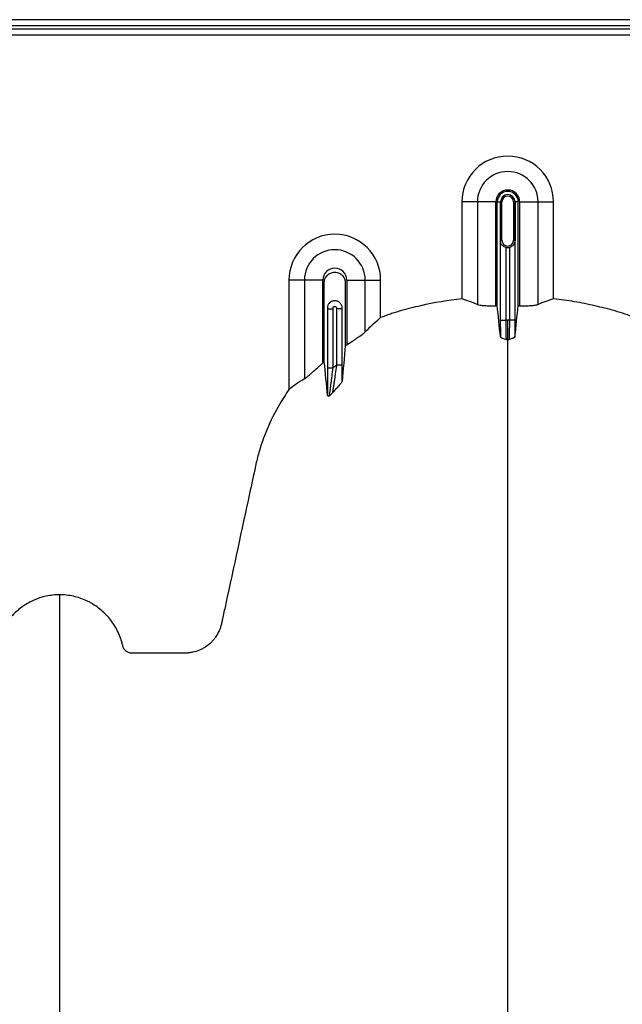
# Model space of a CAD drawing. Units: inches. Extents: x -791 to -429, y -557 to -87.
# Drawn here: x -621 to -614, y -256 to -243 of the extents above; entities that cross this region are included whole.
import ezdxf

# ---------------------------------------------------------------- set-up
doc = ezdxf.new("R2010")
doc.units = ezdxf.units.IN
doc.header["$MEASUREMENT"] = 0

msp = doc.modelspace()

# ---------------------------------------------------------------- linework, layer by layer
at = {"color": 7, "linetype": 'Continuous', "lineweight": 25}
for p, q in [((-595.486, -243.063), (-646.326, -243.063)), ((-646.326, -243.138), (-599.781, -243.138)), ((-609.286, -243.186), (-632.387, -243.186)), ((-632.212, -243.261), (-609.461, -243.261)), ((-615.161, -245.435), (-615.602, -245.435)), ((-615.602, -245.435), (-615.602, -246.696)), ((-615.401, -245.435), (-615.401, -246.77)), ((-615.161, -246.786), (-615.161, -245.435)), ((-615.143, -246.785), (-615.143, -245.435)), ((-615.143, -245.435), (-615.082, -245.435)), ((-615.101, -245.935), (-615.101, -245.435)), ((-615.101, -245.435), (-615.101, -245.935)), ((-615.082, -245.935), (-615.082, -245.435)), ((-614.931, -245.435), (-614.931, -245.935)), ((-614.87, -245.435), (-614.931, -245.435)), ((-614.911, -245.435), (-614.911, -245.935)), ((-614.911, -245.935), (-614.911, -245.435)), ((-614.87, -246.785), (-614.87, -245.435)), ((-614.851, -245.435), (-614.851, -246.786)), ((-614.851, -245.435), (-614.411, -245.435)), ((-614.612, -246.77), (-614.612, -245.435)), ((-614.411, -246.696), (-614.411, -245.435)), ((-615.103, -245.946), (-615.103, -246.975)), ((-615.082, -245.935), (-615.101, -245.935)), ((-614.931, -245.935), (-614.911, -245.935)), ((-614.91, -246.975), (-614.91, -245.946)), ((-615.028, -246.975), (-615.028, -246.028)), ((-614.985, -246.028), (-614.985, -246.975)), ((-617.411, -246.452), (-617.852, -246.452)), ((-617.852, -246.452), (-617.852, -247.879)), ((-617.651, -246.452), (-617.651, -247.74)), ((-617.411, -247.532), (-617.411, -246.452)), ((-617.101, -246.452), (-617.101, -247.296)), ((-617.101, -246.452), (-616.661, -246.452)), ((-616.862, -247.128), (-616.862, -246.452)), ((-616.661, -246.942), (-616.661, -246.452)), ((-617.353, -246.816), (-617.353, -247.593)), ((-617.353, -246.827), (-617.278, -246.827)), ((-617.278, -247.593), (-617.278, -246.827)), ((-617.235, -246.827), (-617.235, -247.562)), ((-617.16, -246.827), (-617.235, -246.827)), ((-617.16, -247.562), (-617.16, -246.816)), ((-615.103, -246.975), (-615.028, -246.975)), ((-614.91, -246.975), (-614.985, -246.975)), ((-617.353, -247.593), (-617.278, -247.593)), ((-617.16, -247.562), (-617.235, -247.562))]:
    msp.add_line(p, q, dxfattribs=at)
for centre, radius, start, end in [((-615.006, -245.435), 0.596, 0, 180), ((-615.006, -245.435), 0.395, 0, 180), ((-615.006, -245.435), 0.155, 0, 180), ((-615.006, -245.435), 0.137, 0, 180), ((-615.006, -245.435), 0.0949, 0, 180), ((-615.006, -245.435), 0.095, 0, 180), ((-615.006, -245.435), 0.0753, 0, 180), ((-617.256, -246.452), 0.596, 0, 180), ((-615.006, -245.935), 0.0753, 180, 0), ((-617.256, -246.452), 0.395, 0, 180), ((-615.006, -245.935), 0.095, 257.045, 282.955), ((-617.256, -246.452), 0.155, 0, 180)]:
    msp.add_arc(centre, radius, start, end, dxfattribs=at)
for points, knots in [([(-615.101, -245.935), (-615.101, -245.936), (-615.101, -245.936), (-615.101, -245.936), (-615.101, -245.936), (-615.101, -245.937), (-615.101, -245.937), (-615.102, -245.938), (-615.102, -245.938), (-615.102, -245.939), (-615.102, -245.94), (-615.102, -245.941), (-615.102, -245.942), (-615.102, -245.944), (-615.102, -245.945), (-615.103, -245.946)], [0, 0, 0, 0, 0.015625, 0.015625, 0.03125, 0.03125, 0.0625, 0.0625, 0.125, 0.125, 0.25, 0.25, 0.5, 0.5, 1, 1, 1, 1]), ([(-615.097, -245.972), (-615.099, -245.967), (-615.1, -245.963), (-615.102, -245.955), (-615.103, -245.95), (-615.103, -245.946)], [0, 0, 0, 0, 0.5, 0.5, 1, 1, 1, 1]), ([(-615.097, -245.972), (-615.098, -245.968), (-615.098, -245.964), (-615.1, -245.956), (-615.1, -245.953), (-615.101, -245.947), (-615.101, -245.945), (-615.101, -245.94), (-615.101, -245.938), (-615.101, -245.935)], [0, 0, 0, 0, 0.5, 0.5, 0.75, 0.75, 0.875, 0.875, 1, 1, 1, 1]), ([(-615.028, -246.028), (-615.036, -246.026), (-615.044, -246.023), (-615.059, -246.015), (-615.066, -246.01), (-615.078, -246), (-615.082, -245.995), (-615.091, -245.983), (-615.094, -245.977), (-615.097, -245.972)], [0, 0, 0, 0, 0.25, 0.25, 0.5, 0.5, 0.75, 0.75, 1, 1, 1, 1]), ([(-614.916, -245.972), (-614.919, -245.977), (-614.922, -245.983), (-614.93, -245.994), (-614.935, -246), (-614.947, -246.01), (-614.953, -246.015), (-614.968, -246.023), (-614.976, -246.026), (-614.985, -246.028)], [0, 0, 0, 0, 0.25, 0.25, 0.5, 0.5, 0.75, 0.75, 1, 1, 1, 1]), ([(-614.911, -245.935), (-614.911, -245.938), (-614.912, -245.94), (-614.912, -245.945), (-614.912, -245.947), (-614.913, -245.953), (-614.913, -245.956), (-614.914, -245.964), (-614.915, -245.968), (-614.916, -245.972)], [0, 0, 0, 0, 0.125, 0.125, 0.25, 0.25, 0.5, 0.5, 1, 1, 1, 1]), ([(-614.916, -245.972), (-614.914, -245.967), (-614.913, -245.963), (-614.911, -245.955), (-614.91, -245.95), (-614.91, -245.946)], [0, 0, 0, 0, 0.5, 0.5, 1, 1, 1, 1]), ([(-614.91, -245.946), (-614.91, -245.945), (-614.911, -245.944), (-614.911, -245.942), (-614.911, -245.941), (-614.911, -245.94), (-614.911, -245.939), (-614.911, -245.938), (-614.911, -245.938), (-614.911, -245.937), (-614.911, -245.937), (-614.911, -245.936), (-614.911, -245.936), (-614.911, -245.936), (-614.911, -245.936), (-614.911, -245.935)], [0, 0, 0, 0, 0.5, 0.5, 0.75, 0.75, 0.875, 0.875, 0.9375, 0.9375, 0.96875, 0.96875, 0.984375, 0.984375, 1, 1, 1, 1]), ([(-617.393, -247.516), (-617.393, -247.409), (-617.393, -247.068), (-617.393, -246.724), (-617.393, -246.47), (-617.388, -246.438), (-617.36, -246.392), (-617.315, -246.358), (-617.256, -246.345), (-617.198, -246.358), (-617.152, -246.392), (-617.125, -246.438), (-617.12, -246.47), (-617.12, -246.724), (-617.12, -246.998), (-617.12, -247.27), (-617.12, -247.308)], [0.8713842, 0.8713842, 0.8713842, 0.8713842, 0.9224427, 1.032936, 1.032936, 1.0401894, 1.0474427, 1.0546961, 1.0619495, 1.0692028, 1.0764562, 1.0837095, 1.0909629, 1.0909629, 1.2014562, 1.2195787, 1.2195787, 1.2195787, 1.2195787]), ([(-617.16, -246.816), (-617.16, -246.81), (-617.161, -246.804), (-617.163, -246.791), (-617.165, -246.785), (-617.17, -246.774), (-617.173, -246.768), (-617.18, -246.758), (-617.184, -246.753), (-617.193, -246.745), (-617.198, -246.741), (-617.208, -246.734), (-617.214, -246.731), (-617.226, -246.726), (-617.232, -246.725), (-617.244, -246.722), (-617.25, -246.722), (-617.263, -246.722), (-617.269, -246.722), (-617.281, -246.724), (-617.287, -246.726), (-617.299, -246.731), (-617.304, -246.734), (-617.315, -246.741), (-617.32, -246.745), (-617.333, -246.758), (-617.34, -246.768), (-617.35, -246.791), (-617.353, -246.804), (-617.353, -246.816)], [0, 0, 0, 0, 0.0625, 0.0625, 0.125, 0.125, 0.1875, 0.1875, 0.25, 0.25, 0.3125, 0.3125, 0.375, 0.375, 0.4375, 0.4375, 0.5, 0.5, 0.5625, 0.5625, 0.625, 0.625, 0.6875, 0.6875, 0.75, 0.75, 0.875, 0.875, 1, 1, 1, 1]), ([(-615.602, -246.696), (-615.782, -246.717), (-615.961, -246.747), (-616.226, -246.807), (-616.315, -246.83), (-616.425, -246.861), (-616.447, -246.867), (-616.49, -246.881), (-616.512, -246.888), (-616.576, -246.91), (-616.619, -246.925), (-616.661, -246.942)], [0, 0, 0, 0, 0.5, 0.5, 0.75, 0.75, 0.8125, 0.8125, 0.875, 0.875, 1, 1, 1, 1]), ([(-613.352, -246.942), (-613.394, -246.925), (-613.437, -246.909), (-613.523, -246.88), (-613.566, -246.867), (-613.697, -246.83), (-613.785, -246.808), (-613.961, -246.768), (-614.05, -246.75), (-614.23, -246.719), (-614.32, -246.707), (-614.411, -246.696)], [0, 0, 0, 0, 0.125, 0.125, 0.25, 0.25, 0.5, 0.5, 0.75, 0.75, 1, 1, 1, 1]), ([(-617.278, -246.827), (-617.278, -246.823), (-617.278, -246.819), (-617.278, -246.812), (-617.277, -246.809), (-617.273, -246.803), (-617.27, -246.8), (-617.264, -246.796), (-617.26, -246.796), (-617.249, -246.796), (-617.242, -246.799), (-617.236, -246.809), (-617.235, -246.812), (-617.235, -246.819), (-617.235, -246.823), (-617.235, -246.827)], [0, 0, 0, 0, 0.125, 0.125, 0.25, 0.25, 0.375, 0.375, 0.5, 0.5, 0.75, 0.75, 0.875, 0.875, 1, 1, 1, 1]), ([(-615.401, -246.77), (-615.392, -246.773), (-615.38, -246.776), (-615.356, -246.78), (-615.347, -246.781), (-615.329, -246.783), (-615.319, -246.784), (-615.298, -246.785), (-615.286, -246.786), (-615.263, -246.786), (-615.251, -246.786), (-615.226, -246.787), (-615.213, -246.787), (-615.188, -246.786), (-615.175, -246.786), (-615.161, -246.786)], [0, 0, 0, 0, 0.25, 0.25, 0.375, 0.375, 0.5, 0.5, 0.625, 0.625, 0.75, 0.75, 0.875, 0.875, 1, 1, 1, 1]), ([(-614.851, -246.786), (-614.825, -246.787), (-614.8, -246.787), (-614.762, -246.786), (-614.75, -246.786), (-614.727, -246.786), (-614.716, -246.785), (-614.694, -246.784), (-614.684, -246.783), (-614.666, -246.781), (-614.657, -246.78), (-614.641, -246.778), (-614.634, -246.776), (-614.622, -246.773), (-614.616, -246.772), (-614.612, -246.77)], [0, 0, 0, 0, 0.25, 0.25, 0.375, 0.375, 0.5, 0.5, 0.625, 0.625, 0.75, 0.75, 0.875, 0.875, 1, 1, 1, 1]), ([(-615.103, -246.975), (-615.103, -246.995), (-615.103, -247.015), (-615.103, -247.044), (-615.103, -247.053), (-615.102, -247.072), (-615.102, -247.082), (-615.102, -247.11), (-615.102, -247.127), (-615.102, -247.161), (-615.102, -247.177), (-615.101, -247.192)], [0, 0, 0, 0, 0.25, 0.25, 0.375, 0.375, 0.5, 0.5, 0.75, 0.75, 1, 1, 1, 1]), ([(-615.023, -247.226), (-615.023, -247.224), (-615.024, -247.22), (-615.024, -247.21), (-615.025, -247.204), (-615.025, -247.193), (-615.025, -247.189), (-615.026, -247.18), (-615.026, -247.176), (-615.026, -247.161), (-615.026, -247.151), (-615.027, -247.128), (-615.027, -247.116), (-615.027, -247.09), (-615.027, -247.077), (-615.028, -247.048), (-615.028, -247.034), (-615.028, -247.005), (-615.028, -246.99), (-615.028, -246.975)], [0, 0, 0, 0, 0.125, 0.125, 0.25, 0.25, 0.3125, 0.3125, 0.375, 0.375, 0.5, 0.5, 0.625, 0.625, 0.75, 0.75, 0.875, 0.875, 1, 1, 1, 1]), ([(-615.006, -247.226), (-615.006, -247.221), (-615.006, -247.211), (-615.006, -247.182), (-615.006, -247.162), (-615.006, -247.117), (-615.006, -247.091), (-615.006, -247.035), (-615.006, -247.005), (-615.006, -246.975)], [0, 0, 0, 0, 0.25, 0.25, 0.5, 0.5, 0.75, 0.75, 1, 1, 1, 1]), ([(-614.985, -246.975), (-614.985, -246.99), (-614.985, -247.005), (-614.985, -247.034), (-614.985, -247.048), (-614.985, -247.077), (-614.986, -247.09), (-614.986, -247.116), (-614.986, -247.128), (-614.987, -247.151), (-614.987, -247.161), (-614.987, -247.176), (-614.987, -247.18), (-614.988, -247.189), (-614.988, -247.193), (-614.988, -247.204), (-614.988, -247.21), (-614.989, -247.22), (-614.989, -247.224), (-614.99, -247.226)], [0, 0, 0, 0, 0.125, 0.125, 0.25, 0.25, 0.375, 0.375, 0.5, 0.5, 0.625, 0.625, 0.6875, 0.6875, 0.75, 0.75, 0.875, 0.875, 1, 1, 1, 1]), ([(-614.912, -247.192), (-614.911, -247.177), (-614.911, -247.161), (-614.911, -247.127), (-614.911, -247.11), (-614.91, -247.082), (-614.91, -247.072), (-614.91, -247.053), (-614.91, -247.044), (-614.91, -247.015), (-614.91, -246.995), (-614.91, -246.975)], [0, 0, 0, 0, 0.25, 0.25, 0.5, 0.5, 0.625, 0.625, 0.75, 0.75, 1, 1, 1, 1]), ([(-617.101, -247.296), (-617.076, -247.28), (-617.052, -247.264), (-617.016, -247.24), (-617.004, -247.232), (-616.981, -247.217), (-616.97, -247.209), (-616.949, -247.195), (-616.939, -247.188), (-616.919, -247.174), (-616.91, -247.168), (-616.885, -247.149), (-616.872, -247.138), (-616.862, -247.128)], [0, 0, 0, 0, 0.25, 0.25, 0.375, 0.375, 0.5, 0.5, 0.625, 0.625, 0.75, 0.75, 1, 1, 1, 1]), ([(-615.101, -247.192), (-615.101, -247.195), (-615.098, -247.199), (-615.091, -247.203), (-615.088, -247.204), (-615.082, -247.207), (-615.078, -247.209), (-615.06, -247.216), (-615.042, -247.221), (-615.023, -247.226)], [0, 0, 0, 0, 0.25, 0.25, 0.375, 0.375, 0.5, 0.5, 1, 1, 1, 1]), ([(-615.006, -293.331), (-615.006, -293.274), (-615.006, -293.159), (-615.006, -292.816), (-615.006, -292.302), (-615.006, -290.761), (-615.006, -288.375), (-615.006, -285.343), (-615.006, -282.52), (-615.006, -279.908), (-615.006, -277.346), (-615.006, -275.261), (-615.006, -273.627), (-615.006, -272.625), (-615.006, -271.839), (-615.006, -271.252), (-615.006, -270.66), (-615.006, -269.877), (-615.006, -268.921), (-615.006, -267.437), (-615.006, -265.65), (-615.006, -263.96), (-615.006, -262.669), (-615.006, -261.419), (-615.006, -259.935), (-615.006, -258.15), (-615.006, -256.407), (-615.006, -255.201), (-615.006, -254.498), (-615.006, -254.252), (-615.006, -254.057), (-615.006, -253.914), (-615.006, -253.779), (-615.006, -253.424), (-615.006, -252.877), (-615.006, -252.204), (-615.006, -251.619), (-615.006, -251.234), (-615.006, -250.992), (-615.006, -250.879), (-615.006, -250.794), (-615.006, -250.752), (-615.006, -250.727), (-615.006, -250.717), (-615.006, -250.693), (-615.006, -250.658), (-615.006, -250.581), (-615.006, -250.473), (-615.006, -250.356), (-615.006, -250.259), (-615.006, -250.173), (-615.006, -250.079), (-615.006, -249.978), (-615.006, -249.875), (-615.006, -249.77), (-615.006, -249.662), (-615.006, -249.516), (-615.006, -249.331), (-615.006, -249.146), (-615.006, -249.001), (-615.006, -248.894), (-615.006, -248.792), (-615.006, -248.691), (-615.006, -248.592), (-615.006, -248.493), (-615.006, -248.39), (-615.006, -248.285), (-615.006, -248.178), (-615.006, -248.07), (-615.006, -247.961), (-615.006, -247.852), (-615.006, -247.744), (-615.006, -247.638), (-615.006, -247.534), (-615.006, -247.399), (-615.006, -247.298), (-615.006, -247.23), (-615.006, -247.226)], [0.046021, 0.046021, 0.046021, 0.046021, 0.0479697, 0.0499228, 0.0577353, 0.0655478, 0.1026572, 0.1397666, 0.1710166, 0.2022666, 0.2335166, 0.2647666, 0.2803916, 0.2960166, 0.3036308, 0.3112451, 0.3192558, 0.3272666, 0.3428916, 0.3585166, 0.3897666, 0.4210166, 0.4366416, 0.4522666, 0.4835166, 0.5147666, 0.5538291, 0.5928916, 0.6007041, 0.6085166, 0.6126387, 0.6167609, 0.6204512, 0.6241416, 0.6475791, 0.6710166, 0.6944541, 0.7178916, 0.7257041, 0.7335166, 0.7374228, 0.7413291, 0.7414285, 0.7423056, 0.7432822, 0.7462119, 0.7491416, 0.7589072, 0.7686728, 0.7745322, 0.7803916, 0.7882041, 0.7960166, 0.8038291, 0.8116416, 0.8194541, 0.8272666, 0.8428916, 0.8585166, 0.8663291, 0.8741416, 0.8819541, 0.8897666, 0.8975791, 0.9053916, 0.9132041, 0.9210166, 0.9288291, 0.9366416, 0.9444541, 0.9522666, 0.9600791, 0.9678916, 0.9757041, 0.9835166, 0.9991416, 0.9999956, 0.9999956, 0.9999956, 0.9999956]), ([(-614.912, -247.192), (-614.912, -247.195), (-614.915, -247.199), (-614.922, -247.203), (-614.925, -247.204), (-614.931, -247.207), (-614.934, -247.209), (-614.953, -247.216), (-614.971, -247.221), (-614.99, -247.226)], [0, 0, 0, 0, 0.25, 0.25, 0.375, 0.375, 0.5, 0.5, 1, 1, 1, 1]), ([(-617.651, -247.74), (-617.646, -247.737), (-617.639, -247.732), (-617.628, -247.724), (-617.624, -247.72), (-617.616, -247.714), (-617.612, -247.71), (-617.598, -247.699), (-617.589, -247.691), (-617.569, -247.673), (-617.559, -247.664), (-617.527, -247.635), (-617.505, -247.615), (-617.47, -247.585), (-617.459, -247.574), (-617.435, -247.553), (-617.423, -247.543), (-617.411, -247.532)], [0, 0, 0, 0, 0.125, 0.125, 0.1875, 0.1875, 0.25, 0.25, 0.375, 0.375, 0.5, 0.5, 0.75, 0.75, 0.875, 0.875, 1, 1, 1, 1]), ([(-617.353, -247.593), (-617.353, -247.627), (-617.353, -247.661), (-617.352, -247.712), (-617.352, -247.728), (-617.352, -247.761), (-617.352, -247.778), (-617.352, -247.825), (-617.351, -247.855), (-617.351, -247.896), (-617.351, -247.91), (-617.35, -247.935), (-617.35, -247.946), (-617.35, -247.957)], [0, 0, 0, 0, 0.25, 0.25, 0.375, 0.375, 0.5, 0.5, 0.75, 0.75, 0.875, 0.875, 1, 1, 1, 1]), ([(-617.323, -247.957), (-617.323, -247.955), (-617.323, -247.953), (-617.322, -247.946), (-617.322, -247.942), (-617.321, -247.932), (-617.32, -247.927), (-617.319, -247.916), (-617.318, -247.909), (-617.316, -247.896), (-617.316, -247.89), (-617.314, -247.875), (-617.313, -247.868), (-617.31, -247.844), (-617.308, -247.828), (-617.304, -247.795), (-617.301, -247.778), (-617.297, -247.742), (-617.294, -247.724), (-617.287, -247.668), (-617.283, -247.631), (-617.278, -247.593)], [0, 0, 0, 0, 0.0625, 0.0625, 0.125, 0.125, 0.1875, 0.1875, 0.25, 0.25, 0.3125, 0.3125, 0.375, 0.375, 0.5, 0.5, 0.625, 0.625, 0.75, 0.75, 1, 1, 1, 1]), ([(-617.235, -247.562), (-617.24, -247.6), (-617.245, -247.637), (-617.252, -247.692), (-617.255, -247.711), (-617.26, -247.746), (-617.263, -247.763), (-617.268, -247.796), (-617.27, -247.812), (-617.275, -247.843), (-617.277, -247.858), (-617.28, -247.877), (-617.281, -247.883), (-617.283, -247.895), (-617.284, -247.9), (-617.287, -247.915), (-617.288, -247.922), (-617.289, -247.927)], [0, 0, 0, 0, 0.25, 0.25, 0.375, 0.375, 0.5, 0.5, 0.625, 0.625, 0.75, 0.75, 0.8125, 0.8125, 0.875, 0.875, 1, 1, 1, 1]), ([(-617.161, -247.775), (-617.161, -247.741), (-617.16, -247.706), (-617.16, -247.635), (-617.16, -247.598), (-617.16, -247.562)], [0, 0, 0, 0, 0.5, 0.5, 1, 1, 1, 1]), ([(-617.161, -247.775), (-617.161, -247.777), (-617.164, -247.782), (-617.171, -247.792), (-617.175, -247.797), (-617.191, -247.815), (-617.203, -247.829), (-617.229, -247.857), (-617.242, -247.871), (-617.261, -247.893), (-617.267, -247.9), (-617.279, -247.914), (-617.284, -247.921), (-617.289, -247.927)], [0, 0, 0, 0, 0.125, 0.125, 0.25, 0.25, 0.5, 0.5, 0.75, 0.75, 0.875, 0.875, 1, 1, 1, 1]), ([(-620.836, -250.55), (-620.896, -250.55), (-620.954, -250.556), (-621.04, -250.574), (-621.068, -250.582), (-621.11, -250.596), (-621.124, -250.601), (-621.151, -250.611), (-621.165, -250.617), (-621.232, -250.647), (-621.282, -250.677), (-621.353, -250.729), (-621.377, -250.747), (-621.42, -250.787), (-621.441, -250.808), (-621.48, -250.851), (-621.498, -250.874), (-621.532, -250.921), (-621.549, -250.946), (-621.593, -251.023), (-621.617, -251.076), (-621.64, -251.146), (-621.644, -251.16), (-621.65, -251.181), (-621.652, -251.188), (-621.655, -251.199), (-621.655, -251.202), (-621.657, -251.21), (-621.658, -251.213), (-621.661, -251.224), (-621.663, -251.231), (-621.669, -251.244), (-621.673, -251.251), (-621.682, -251.263), (-621.686, -251.268), (-621.697, -251.279), (-621.702, -251.284), (-621.715, -251.292), (-621.721, -251.296), (-621.734, -251.302), (-621.741, -251.304), (-621.756, -251.308), (-621.763, -251.309), (-621.778, -251.31), (-621.785, -251.31), (-621.822, -251.31), (-621.852, -251.31), (-622.001, -251.31), (-622.12, -251.31), (-622.299, -251.31), (-622.359, -251.31), (-622.426, -251.31), (-622.433, -251.31), (-622.448, -251.31), (-622.456, -251.31), (-622.478, -251.309), (-622.493, -251.309), (-622.538, -251.304), (-622.567, -251.299), (-622.611, -251.287), (-622.626, -251.282), (-622.655, -251.271), (-622.669, -251.265), (-622.71, -251.245), (-622.736, -251.229), (-622.773, -251.201), (-622.785, -251.191), (-622.808, -251.17), (-622.819, -251.159), (-622.839, -251.137), (-622.849, -251.125), (-622.867, -251.1), (-622.876, -251.087), (-622.9, -251.047), (-622.913, -251.02), (-622.929, -250.977), (-622.933, -250.962), (-622.941, -250.932), (-622.944, -250.917), (-622.961, -250.841), (-622.974, -250.781), (-623.092, -250.235), (-623.196, -249.751), (-623.327, -249.145), (-623.353, -249.024), (-623.386, -248.872), (-623.392, -248.842), (-623.407, -248.781), (-623.414, -248.751), (-623.439, -248.662), (-623.457, -248.603), (-623.499, -248.485), (-623.521, -248.427), (-623.571, -248.312), (-623.598, -248.254), (-623.684, -248.087), (-623.749, -247.981), (-623.821, -247.879)], [0, 0, 0, 0, 0.03125, 0.03125, 0.046875, 0.046875, 0.054687, 0.054687, 0.0625, 0.0625, 0.09375, 0.09375, 0.109375, 0.109375, 0.125, 0.125, 0.140625, 0.140625, 0.15625, 0.15625, 0.1875, 0.1875, 0.195312, 0.195312, 0.199219, 0.199219, 0.201172, 0.201172, 0.203125, 0.203125, 0.207031, 0.207031, 0.210937, 0.210937, 0.214844, 0.214844, 0.21875, 0.21875, 0.222656, 0.222656, 0.226562, 0.226562, 0.230469, 0.230469, 0.234375, 0.234375, 0.25, 0.25, 0.3125, 0.3125, 0.34375, 0.34375, 0.347656, 0.347656, 0.351563, 0.351563, 0.359375, 0.359375, 0.375, 0.375, 0.382813, 0.382813, 0.390625, 0.390625, 0.40625, 0.40625, 0.414063, 0.414063, 0.421875, 0.421875, 0.429688, 0.429688, 0.4375, 0.4375, 0.453125, 0.453125, 0.460938, 0.460938, 0.46875, 0.46875, 0.5, 0.5, 0.75, 0.75, 0.8125, 0.8125, 0.828125, 0.828125, 0.84375, 0.84375, 0.875, 0.875, 0.90625, 0.90625, 0.9375, 0.9375, 1, 1, 1, 1]), ([(-617.852, -247.879), (-617.923, -247.979), (-617.986, -248.083), (-618.097, -248.297), (-618.146, -248.408), (-618.197, -248.55), (-618.207, -248.579), (-618.226, -248.637), (-618.235, -248.667), (-618.252, -248.726), (-618.259, -248.755), (-618.274, -248.814), (-618.281, -248.844), (-618.313, -248.993), (-618.339, -249.113), (-618.468, -249.71), (-618.571, -250.188), (-618.687, -250.725), (-618.703, -250.8), (-618.721, -250.882), (-618.726, -250.904), (-618.729, -250.919), (-618.73, -250.926), (-618.736, -250.949), (-618.74, -250.963), (-618.75, -250.993), (-618.755, -251.007), (-618.774, -251.049), (-618.789, -251.076), (-618.815, -251.113), (-618.825, -251.125), (-618.845, -251.149), (-618.855, -251.16), (-618.888, -251.192), (-618.912, -251.211), (-618.95, -251.237), (-618.963, -251.245), (-618.991, -251.259), (-619.004, -251.266), (-619.047, -251.283), (-619.076, -251.292), (-619.121, -251.302), (-619.136, -251.304), (-619.167, -251.308), (-619.182, -251.309), (-619.212, -251.31), (-619.228, -251.31), (-619.258, -251.31), (-619.273, -251.31), (-619.319, -251.31), (-619.35, -251.31), (-619.502, -251.31), (-619.624, -251.31), (-619.776, -251.31), (-619.807, -251.31), (-619.853, -251.31), (-619.868, -251.31), (-619.887, -251.31), (-619.891, -251.31), (-619.898, -251.31), (-619.902, -251.31), (-619.913, -251.309), (-619.921, -251.307), (-619.943, -251.301), (-619.957, -251.294), (-619.975, -251.28), (-619.98, -251.275), (-619.991, -251.264), (-619.995, -251.258), (-620.003, -251.245), (-620.007, -251.238), (-620.011, -251.227), (-620.012, -251.224), (-620.014, -251.216), (-620.015, -251.213), (-620.019, -251.194), (-620.023, -251.179), (-620.036, -251.135), (-620.046, -251.107), (-620.069, -251.05), (-620.082, -251.023), (-620.124, -250.943), (-620.158, -250.893), (-620.208, -250.835), (-620.218, -250.824), (-620.239, -250.802), (-620.249, -250.791), (-620.282, -250.76), (-620.305, -250.74), (-620.353, -250.704), (-620.378, -250.687), (-620.417, -250.663), (-620.43, -250.655), (-620.457, -250.641), (-620.471, -250.634), (-620.539, -250.602), (-620.596, -250.583), (-620.685, -250.563), (-620.715, -250.558), (-620.775, -250.551), (-620.806, -250.55), (-620.836, -250.55)], [0, 0, 0, 0, 0.0625, 0.0625, 0.125, 0.125, 0.140625, 0.140625, 0.15625, 0.15625, 0.171875, 0.171875, 0.1875, 0.1875, 0.25, 0.25, 0.5, 0.5, 0.53125, 0.539063, 0.542969, 0.542969, 0.546875, 0.546875, 0.554688, 0.554688, 0.5625, 0.5625, 0.578125, 0.578125, 0.585937, 0.585937, 0.59375, 0.59375, 0.609375, 0.609375, 0.617187, 0.617187, 0.625, 0.625, 0.640625, 0.640625, 0.648437, 0.648437, 0.65625, 0.65625, 0.664062, 0.664062, 0.671875, 0.671875, 0.6875, 0.6875, 0.75, 0.75, 0.765625, 0.765625, 0.773437, 0.773437, 0.775391, 0.775391, 0.777344, 0.777344, 0.78125, 0.78125, 0.789062, 0.789062, 0.792969, 0.792969, 0.796875, 0.796875, 0.800781, 0.800781, 0.802734, 0.802734, 0.804687, 0.804687, 0.8125, 0.8125, 0.828125, 0.828125, 0.84375, 0.84375, 0.875, 0.875, 0.882812, 0.882812, 0.890625, 0.890625, 0.90625, 0.90625, 0.921875, 0.921875, 0.929687, 0.929687, 0.9375, 0.9375, 0.96875, 0.96875, 0.984375, 0.984375, 1, 1, 1, 1]), ([(-617.35, -247.957), (-617.349, -247.961), (-617.347, -247.963), (-617.34, -247.963), (-617.337, -247.962), (-617.332, -247.961), (-617.331, -247.96), (-617.327, -247.959), (-617.325, -247.958), (-617.323, -247.957)], [0, 0, 0, 0, 0.5, 0.5, 0.75, 0.75, 0.875, 0.875, 1, 1, 1, 1]), ([(-620.836, -250.55), (-620.836, -250.568), (-620.836, -250.653), (-620.836, -250.804), (-620.836, -251.002), (-620.836, -251.165), (-620.836, -251.296), (-620.836, -251.394), (-620.836, -251.491), (-620.836, -251.589), (-620.836, -251.687), (-620.836, -251.786), (-620.836, -251.885), (-620.836, -251.984), (-620.836, -252.084), (-620.836, -252.184), (-620.836, -252.285), (-620.836, -252.387), (-620.836, -252.489), (-620.836, -252.593), (-620.836, -252.698), (-620.836, -252.839), (-620.836, -253.018), (-620.836, -253.202), (-620.836, -253.352), (-620.836, -253.466), (-620.836, -253.582), (-620.836, -253.7), (-620.836, -253.82), (-620.836, -253.931), (-620.836, -254.034), (-620.836, -254.149), (-620.836, -254.287), (-620.836, -254.411), (-620.836, -254.499), (-620.836, -254.538), (-620.836, -254.565), (-620.836, -254.576), (-620.836, -254.604), (-620.836, -254.65), (-620.836, -254.74), (-620.836, -254.855), (-620.836, -255.091), (-620.836, -255.44), (-620.836, -255.937), (-620.836, -256.494), (-620.836, -256.949), (-620.836, -257.248), (-620.836, -257.362), (-620.836, -257.483), (-620.836, -257.649), (-620.836, -257.859), (-620.836, -258.466), (-620.836, -259.527), (-620.836, -261.091), (-620.836, -262.71), (-620.836, -264.065), (-620.836, -265.209), (-620.836, -266.393), (-620.836, -267.945), (-620.836, -269.586), (-620.836, -270.949), (-620.836, -271.825), (-620.836, -272.543), (-620.836, -273.085), (-620.836, -273.624), (-620.836, -274.345), (-620.836, -275.267), (-620.836, -276.775), (-620.836, -278.703), (-620.836, -281.073), (-620.836, -283.488), (-620.836, -286.086), (-620.836, -288.862), (-620.836, -291.024), (-620.836, -292.409), (-620.836, -292.871), (-620.836, -293.178), (-620.836, -293.28), (-620.836, -293.331)], [0.0114136, 0.0114136, 0.0114136, 0.0114136, 0.015625, 0.03125, 0.046875, 0.0625, 0.0703125, 0.078125, 0.0859375, 0.09375, 0.1015625, 0.109375, 0.1171875, 0.125, 0.1328125, 0.140625, 0.1484375, 0.15625, 0.1640625, 0.171875, 0.1796875, 0.1875, 0.203125, 0.21875, 0.2265625, 0.234375, 0.2421875, 0.25, 0.2578125, 0.265625, 0.2714844, 0.2773438, 0.2871094, 0.296875, 0.2998047, 0.3027344, 0.3037109, 0.3045881, 0.3046875, 0.3085938, 0.3125, 0.3203125, 0.328125, 0.3515625, 0.375, 0.3984375, 0.421875, 0.4255653, 0.4292557, 0.4333778, 0.4375, 0.4453125, 0.453125, 0.4921875, 0.53125, 0.5625, 0.59375, 0.609375, 0.625, 0.65625, 0.6875, 0.703125, 0.71875, 0.7267607, 0.7347715, 0.7423857, 0.75, 0.765625, 0.78125, 0.8125, 0.84375, 0.875, 0.90625, 0.9433594, 0.9804688, 0.9882812, 0.9960938, 0.9980469, 0.999995, 0.999995, 0.999995, 0.999995])]:
    msp.add_open_spline(points, degree=3, knots=knots, dxfattribs=at)
for points in [[(-615.401, -246.77), (-615.468, -246.744), (-615.535, -246.719), (-615.602, -246.696)], [(-614.411, -246.696), (-614.478, -246.719), (-614.545, -246.744), (-614.612, -246.77)], [(-615.161, -246.786), (-615.155, -246.786), (-615.149, -246.785), (-615.143, -246.785)], [(-615.101, -247.192), (-615.115, -247.056), (-615.129, -246.92), (-615.143, -246.785)], [(-614.912, -247.192), (-614.898, -247.056), (-614.884, -246.92), (-614.87, -246.785)], [(-614.87, -246.785), (-614.864, -246.785), (-614.858, -246.786), (-614.851, -246.786)], [(-616.661, -246.942), (-616.728, -247), (-616.795, -247.062), (-616.862, -247.128)], [(-615.006, -246.975), (-615.014, -246.975), (-615.021, -246.975), (-615.028, -246.975)], [(-614.985, -246.975), (-614.992, -246.975), (-614.999, -246.975), (-615.006, -246.975)], [(-615.023, -247.226), (-615.018, -247.226), (-615.012, -247.226), (-615.006, -247.226)], [(-615.006, -247.226), (-615.001, -247.226), (-614.995, -247.226), (-614.99, -247.226)], [(-617.12, -247.308), (-617.133, -247.461), (-617.147, -247.616), (-617.161, -247.775)], [(-617.12, -247.308), (-617.114, -247.304), (-617.108, -247.3), (-617.101, -247.296)], [(-617.411, -247.532), (-617.405, -247.527), (-617.399, -247.521), (-617.393, -247.516)], [(-617.35, -247.957), (-617.364, -247.808), (-617.379, -247.661), (-617.393, -247.516)], [(-617.235, -247.562), (-617.249, -247.572), (-617.264, -247.582), (-617.278, -247.593)], [(-617.651, -247.74), (-617.719, -247.779), (-617.786, -247.824), (-617.852, -247.879)], [(-617.323, -247.957), (-617.312, -247.947), (-617.3, -247.937), (-617.289, -247.927)]]:
    msp.add_open_spline(points, degree=3, dxfattribs=at)

doc.saveas('drawing.dxf')
